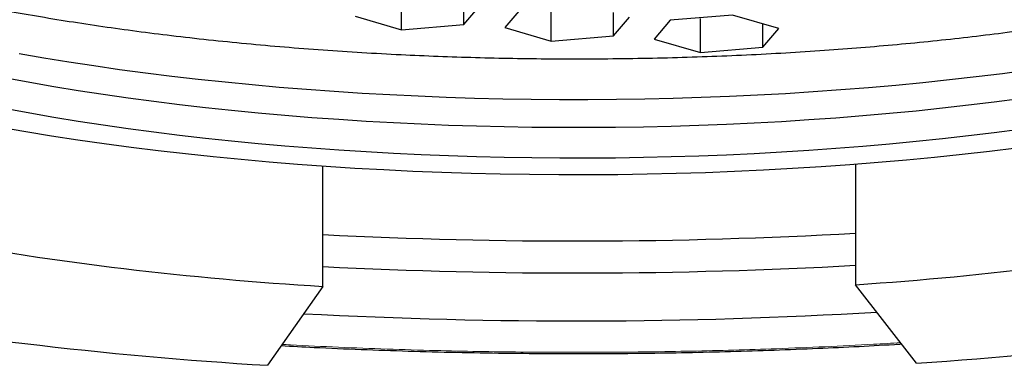
# Model space of a CAD drawing. Units: millimetres. Extents: x 8 to 590, y 12 to 635.
# Drawn here: x 304 to 311, y 532 to 534 of the extents above; entities that cross this region are included whole.
import ezdxf

# ---------------------------------------------------------------- set-up
doc = ezdxf.new("R2010")
doc.units = ezdxf.units.MM

msp = doc.modelspace()

# ---------------------------------------------------------------- linework, layer by layer
at = {"color": 7, "linetype": 'Continuous', "lineweight": 30}
for p, q in [((306.8997, 533.955), (306.8997, 534.1974)), ((307.3445, 533.9921), (307.3445, 534.1591)), ((307.3445, 533.9921), (307.4593, 534.1256)), ((307.7515, 534.1038), (307.6368, 533.9703)), ((307.9668, 533.8739), (307.9668, 534.1164)), ((306.5696, 534.0514), (306.8997, 533.955)), ((308.4117, 533.911), (308.4117, 534.078)), ((308.4117, 533.911), (308.5264, 534.0445)), ((309.2617, 534.0594), (308.8168, 534.0223)), ((309.0322, 533.7924), (309.0322, 534.0349)), ((309.5918, 533.963), (309.2617, 534.0594)), ((306.8997, 533.955), (307.3445, 533.9921)), ((307.6368, 533.9703), (307.9668, 533.8739)), ((308.8168, 534.0223), (308.7021, 533.8888)), ((309.477, 533.8295), (309.477, 533.9965)), ((307.9668, 533.8739), (308.4117, 533.911)), ((309.477, 533.8295), (309.5918, 533.963)), ((308.7021, 533.8888), (309.0322, 533.7924)), ((309.0322, 533.7924), (309.477, 533.8295)), ((306.3398, 532.1257), (306.3398, 532.9818)), ((310.1381, 532.9952), (310.1381, 532.1378)), ((310.5748, 531.5784), (310.1381, 532.1378)), ((306.3398, 532.1257), (305.9433, 531.5636))]:
    msp.add_line(p, q, dxfattribs=at)
at = {"color": 7, "linetype": 'Continuous', "lineweight": 30, "flags": 128}
for points in [[(304.1733, 533.7858), (304.3485, 533.7554), (304.5264, 533.7264), (304.7068, 533.6989), (304.8895, 533.6727), (305.0744, 533.648), (305.2615, 533.6247), (305.4505, 533.6029), (305.6414, 533.5826), (305.834, 533.5637), (306.0281, 533.5464), (306.2238, 533.5306), (306.4207, 533.5164), (306.6188, 533.5037), (306.818, 533.4925), (307.0181, 533.4829), (307.219, 533.4749), (307.4205, 533.4684), (307.6225, 533.4635), (307.8248, 533.4602), (308.0274, 533.4585), (308.2301, 533.4584), (308.4327, 533.4598), (308.6351, 533.4628), (308.8371, 533.4674), (309.0387, 533.4736), (309.2397, 533.4813), (309.44, 533.4907), (309.6393, 533.5015), (309.8376, 533.514), (310.0348, 533.528), (310.2307, 533.5435), (310.4251, 533.5605), (310.618, 533.5791), (310.8092, 533.5991), (310.9986, 533.6206), (311.186, 533.6436), (311.3713, 533.6681)], [(304.0793, 533.612), (304.2485, 533.5809), (304.4205, 533.5511), (304.595, 533.5227), (304.7719, 533.4956), (304.9512, 533.47), (305.1326, 533.4457), (305.3161, 533.4229), (305.5016, 533.4015), (305.6888, 533.3815), (305.8778, 533.3631), (306.0683, 533.3461), (306.2602, 533.3306), (306.4534, 533.3166), (306.6478, 533.3041), (306.8432, 533.2932), (307.0395, 533.2838), (307.2365, 533.2759), (307.4342, 533.2695), (307.6324, 533.2648), (307.8309, 533.2615), (308.0297, 533.2598), (308.2285, 533.2597), (308.4272, 533.2611), (308.6258, 533.2641), (308.8241, 533.2686), (309.0218, 533.2746), (309.219, 533.2822), (309.4155, 533.2914), (309.611, 533.302), (309.8056, 533.3142), (309.9991, 533.328), (310.1912, 533.3432), (310.382, 533.3599), (310.5712, 533.3781), (310.7588, 533.3978), (310.9446, 533.4189), (311.1284, 533.4415), (311.3103, 533.4655)], [(304.0793, 533.3938), (304.2485, 533.3627), (304.4205, 533.3329), (304.595, 533.3045), (304.7719, 533.2774), (304.9512, 533.2518), (305.1326, 533.2275), (305.3161, 533.2047), (305.5016, 533.1833), (305.6888, 533.1634), (305.8778, 533.1449), (306.0683, 533.1279), (306.2602, 533.1124), (306.4534, 533.0984), (306.6478, 533.086), (306.8432, 533.075), (307.0395, 533.0656), (307.2365, 533.0577), (307.4342, 533.0514), (307.6324, 533.0466), (307.8309, 533.0433), (308.0297, 533.0416), (308.2285, 533.0415), (308.4272, 533.0429), (308.6258, 533.0459), (308.8241, 533.0504), (309.0218, 533.0564), (309.219, 533.064), (309.4155, 533.0732), (309.611, 533.0839), (309.8056, 533.0961), (309.9991, 533.1098), (310.1912, 533.125), (310.382, 533.1417), (310.5712, 533.1599), (310.7588, 533.1796), (310.9446, 533.2007), (311.1284, 533.2233), (311.3103, 533.2473)], [(311.288, 533.1117), (311.0943, 533.088), (310.8986, 533.0657), (310.7009, 533.045), (310.5016, 533.0258), (310.3006, 533.0082), (310.0982, 532.9922), (309.8944, 532.9777), (309.6894, 532.9649), (309.4833, 532.9536), (309.2764, 532.944), (309.0687, 532.936), (308.8603, 532.9296), (308.6514, 532.9248), (308.4422, 532.9217), (308.2328, 532.9202), (308.0234, 532.9204), (307.814, 532.9222), (307.6049, 532.9256), (307.3961, 532.9306), (307.1878, 532.9373), (306.9802, 532.9456), (306.7734, 532.9555), (306.5676, 532.9671), (306.3628, 532.9802), (306.1592, 532.995), (305.957, 533.0113), (305.7563, 533.0292), (305.5573, 533.0486), (305.36, 533.0696), (305.1646, 533.0922), (304.9713, 533.1162), (304.7802, 533.1418), (304.5913, 533.1688), (304.4049, 533.1973), (304.2211, 533.2273), (304.0399, 533.2586)]]:
    msp.add_lwpolyline(points, dxfattribs=at)
at = {"color": 7, "linetype": 'Continuous', "lineweight": 30}
for centre, radius, start, end in [((308.1465, 567.9902), 35.5407, 267.08605, 273.21228), ((308.6102, 555.316), 23.2285, 273.77132, 280.74509), ((307.7523, 555.8759), 23.7922, 259.73349, 266.59638), ((308.1466, 568.3439), 36.1225, 267.13295, 273.16042), ((308.711, 559.8475), 28.3305, 273.77208, 280.74433), ((307.6665, 560.5305), 29.0181, 259.73427, 266.59561), ((308.1464, 568.5582), 36.6784, 266.96228, 273.35126)]:
    msp.add_arc(centre, radius, start, end, dxfattribs=at)
at = {"color": 252, "linetype": 'Continuous', "lineweight": 0}
for points, knots in [([(299.1241, 532.908), (299.052, 532.934), (298.9078, 532.9859), (298.7013, 533.066), (298.5022, 533.1476), (298.335, 533.2206), (298.1962, 533.2843), (298.0835, 533.3381), (297.9735, 533.3929), (297.8645, 533.4494), (297.7393, 533.5171), (297.6012, 533.5963), (297.4548, 533.6864), (297.3172, 533.7777), (297.1883, 533.87), (297.0682, 533.9636), (296.9695, 534.0476), (296.8889, 534.1216), (296.8241, 534.1852), (296.7634, 534.2491), (296.7068, 534.3133), (296.6543, 534.3777), (296.5966, 534.4548), (296.5371, 534.5447), (296.4794, 534.6476), (296.434, 534.7466), (296.3994, 534.8416), (296.3742, 534.9322), (296.3569, 535.0228), (296.3475, 535.1135), (296.3459, 535.2042), (296.3522, 535.2949), (296.3664, 535.3857), (296.3895, 535.4807), (296.4228, 535.5799), (296.4676, 535.6829), (296.5226, 535.7853), (296.5876, 535.8872), (296.6627, 535.9884), (296.7479, 536.0891), (296.8386, 536.1843), (296.933, 536.274), (297.0294, 536.3583), (297.1328, 536.4416), (297.2432, 536.5241), (297.3605, 536.6057), (297.4848, 536.6865), (297.6161, 536.7664), (297.7398, 536.8371), (297.8537, 536.899), (297.9557, 536.9522), (298.0606, 537.0048), (298.1685, 537.0568), (298.2793, 537.1082), (298.3931, 537.159), (298.5138, 537.2109), (298.6416, 537.2638), (298.777, 537.3176), (298.9155, 537.3705), (299.0547, 537.4216), (299.2165, 537.4789), (299.4032, 537.5421), (299.6189, 537.6112), (299.8406, 537.6785), (300.0684, 537.7441), (300.3021, 537.8078), (300.5473, 537.8712), (300.804, 537.9338), (301.0721, 537.9956), (301.3458, 538.055), (301.5904, 538.1049), (301.8037, 538.1463), (301.9842, 538.1799), (302.1676, 538.2127), (302.3569, 538.2452), (302.584, 538.2826), (302.8494, 538.3238), (303.1513, 538.3675), (303.4571, 538.4085), (303.7668, 538.447), (304.0803, 538.4828), (304.3618, 538.5123), (304.6098, 538.5363), (304.8231, 538.5557), (305.0372, 538.5738), (305.2522, 538.5907), (305.4682, 538.6064), (305.7264, 538.6236), (306.0276, 538.6413), (306.3726, 538.6585), (306.7045, 538.6721), (307.0227, 538.6824), (307.3264, 538.6899), (307.6301, 538.6951), (307.934, 538.6979), (308.2379, 538.6984), (308.542, 538.6965), (308.8462, 538.6923), (309.1648, 538.6854), (309.4971, 538.6754), (309.8423, 538.6621), (310.1855, 538.6457), (310.5268, 538.6263), (310.8661, 538.6038), (311.2034, 538.5784), (311.5226, 538.5514), (311.8233, 538.5232), (312.1056, 538.4944), (312.385, 538.4636), (312.6615, 538.4306), (312.935, 538.3956), (313.2056, 538.3585), (313.4733, 538.3194), (313.7104, 538.2824), (313.9178, 538.2485), (314.0961, 538.218), (314.2723, 538.1867), (314.4466, 538.1545), (314.6189, 538.1215), (314.7892, 538.0875), (314.9631, 538.0515), (315.1403, 538.0134), (315.3207, 537.973), (315.4979, 537.9316), (315.6693, 537.8901), (315.8613, 537.8418), (316.0729, 537.7861), (316.3045, 537.7218), (316.5302, 537.6556), (316.7498, 537.5876), (316.9638, 537.518), (317.1012, 537.4701), (317.17, 537.4461)], [0, 0, 0, 0, 0.009149, 0.018282, 0.027404, 0.036525, 0.04226, 0.047999, 0.053744, 0.059573, 0.065673, 0.074734, 0.083781, 0.092823, 0.101867, 0.11092, 0.119989, 0.12601, 0.132021, 0.138025, 0.144022, 0.150017, 0.15601, 0.16543, 0.17486, 0.18431, 0.192543, 0.20076, 0.208964, 0.217162, 0.225359, 0.233561, 0.241773, 0.25, 0.259408, 0.268795, 0.278168, 0.287536, 0.296906, 0.306288, 0.315689, 0.32375, 0.331795, 0.339829, 0.347857, 0.355883, 0.363914, 0.371955, 0.38001, 0.385557, 0.391097, 0.39663, 0.402158, 0.407684, 0.413207, 0.418731, 0.42481, 0.430894, 0.436984, 0.443008, 0.448761, 0.457308, 0.465844, 0.474375, 0.482907, 0.491447, 0.5, 0.509151, 0.518285, 0.527408, 0.536528, 0.542263, 0.548001, 0.553745, 0.559573, 0.565673, 0.574734, 0.583781, 0.592823, 0.601867, 0.61092, 0.619989, 0.62601, 0.632021, 0.638025, 0.644022, 0.650017, 0.65601, 0.66543, 0.67486, 0.68431, 0.692543, 0.70076, 0.708964, 0.717162, 0.725359, 0.733561, 0.741773, 0.75, 0.759408, 0.768795, 0.778168, 0.787536, 0.796906, 0.806288, 0.815689, 0.82375, 0.831795, 0.839829, 0.847857, 0.855883, 0.863914, 0.871955, 0.88001, 0.885557, 0.891097, 0.89663, 0.902158, 0.907684, 0.913207, 0.918731, 0.92481, 0.930894, 0.936984, 0.943007, 0.948759, 0.957305, 0.96584, 0.974371, 0.982904, 0.991445, 1, 1, 1, 1]), ([(310.4605, 531.7248), (310.3958, 531.7209), (310.2169, 531.7101), (309.9215, 531.6957), (309.5895, 531.682), (309.2713, 531.6717), (308.9677, 531.6642), (308.664, 531.659), (308.3601, 531.6562), (308.0561, 531.6558), (307.7521, 531.6577), (307.4479, 531.6619), (307.1293, 531.6688), (306.797, 531.6787), (306.4519, 531.6922), (306.2023, 531.7036), (306.0684, 531.7113), (306.0483, 531.7124)], [0, 0, 0, 0, 0.044605, 0.123363, 0.202279, 0.271041, 0.339658, 0.408176, 0.476641, 0.545098, 0.613593, 0.682172, 0.750881, 0.829453, 0.907844, 0.986122, 1, 1, 1, 1])]:
    msp.add_open_spline(points, degree=3, knots=knots, dxfattribs=at)
at = {"color": 7, "linetype": 'Continuous', "lineweight": 30}
for points, knots in [([(300.5949, 535.5448), (300.5983, 535.5401), (300.6203, 535.5093), (300.6699, 535.4531), (300.7439, 535.3763), (300.8275, 535.3004), (300.9197, 535.2254), (301.0226, 535.1499), (301.1366, 535.074), (301.2623, 534.998), (301.3972, 534.9235), (301.5412, 534.8504), (301.694, 534.779), (301.8525, 534.7107), (302.0157, 534.6453), (302.1831, 534.5829), (302.3576, 534.5223), (302.539, 534.4636), (302.7309, 534.4056), (302.9335, 534.3485), (303.147, 534.2927), (303.3673, 534.2392), (303.594, 534.1881), (303.8268, 534.1396), (304.0609, 534.0945), (304.2956, 534.0528), (304.5302, 534.0143), (304.7691, 533.9782), (305.012, 533.9446), (305.2637, 533.913), (305.5241, 533.8834), (305.793, 533.8562), (306.0651, 533.8319), (306.34, 533.8106), (306.6174, 533.7924), (306.8914, 533.7775), (307.1617, 533.7657), (307.4279, 533.7569), (307.6948, 533.7509), (307.9624, 533.7476), (308.2355, 533.7471), (308.514, 533.7495), (308.7974, 533.7551), (309.0799, 533.7637), (309.3611, 533.7755), (309.6408, 533.7903), (309.9131, 533.8078), (310.1779, 533.8278), (310.435, 533.8501), (310.6895, 533.875), (310.9408, 533.9025), (311.1939, 533.9332), (311.4481, 533.9672), (311.7027, 534.0047), (311.9526, 534.045), (312.1974, 534.0879), (312.4367, 534.1335), (312.6659, 534.1808), (312.8849, 534.2295), (313.0939, 534.2795), (313.2969, 534.3315), (313.4943, 534.3856), (313.6204, 534.4232), (313.6834, 534.4421)], [0, 0, 0, 0, 0.002939, 0.019068, 0.035197, 0.051326, 0.067455, 0.083584, 0.100691, 0.117797, 0.134903, 0.15201, 0.169116, 0.186223, 0.202352, 0.218481, 0.23461, 0.250738, 0.266867, 0.283974, 0.30108, 0.318187, 0.335293, 0.352399, 0.369506, 0.385635, 0.401764, 0.417893, 0.434022, 0.450151, 0.467257, 0.484363, 0.50147, 0.518576, 0.535682, 0.552789, 0.568918, 0.585047, 0.601176, 0.617305, 0.633434, 0.65054, 0.667646, 0.684753, 0.701859, 0.718966, 0.736072, 0.752201, 0.76833, 0.784459, 0.800588, 0.816717, 0.833823, 0.85093, 0.868036, 0.885142, 0.902249, 0.919355, 0.935484, 0.951613, 0.967742, 0.983871, 1, 1, 1, 1]), ([(306.042, 531.7035), (306.1202, 531.6994), (306.3099, 531.6892), (306.6122, 531.6764), (306.9499, 531.6646), (307.2908, 531.6558), (307.6368, 531.6498), (307.9694, 531.647), (308.2881, 531.6469), (308.5921, 531.6492), (308.8989, 531.6538), (309.2083, 531.6609), (309.52, 531.6705), (309.8269, 531.6823), (310.1258, 531.6964), (310.3374, 531.7075), (310.4503, 531.7146), (310.4677, 531.7156)], [0, 0, 0, 0, 0.053533, 0.129824, 0.205724, 0.282588, 0.360414, 0.439204, 0.506813, 0.575115, 0.644112, 0.713803, 0.784188, 0.855268, 0.922271, 0.988058, 1, 1, 1, 1])]:
    msp.add_open_spline(points, degree=3, knots=knots, dxfattribs=at)

doc.saveas('drawing.dxf')
